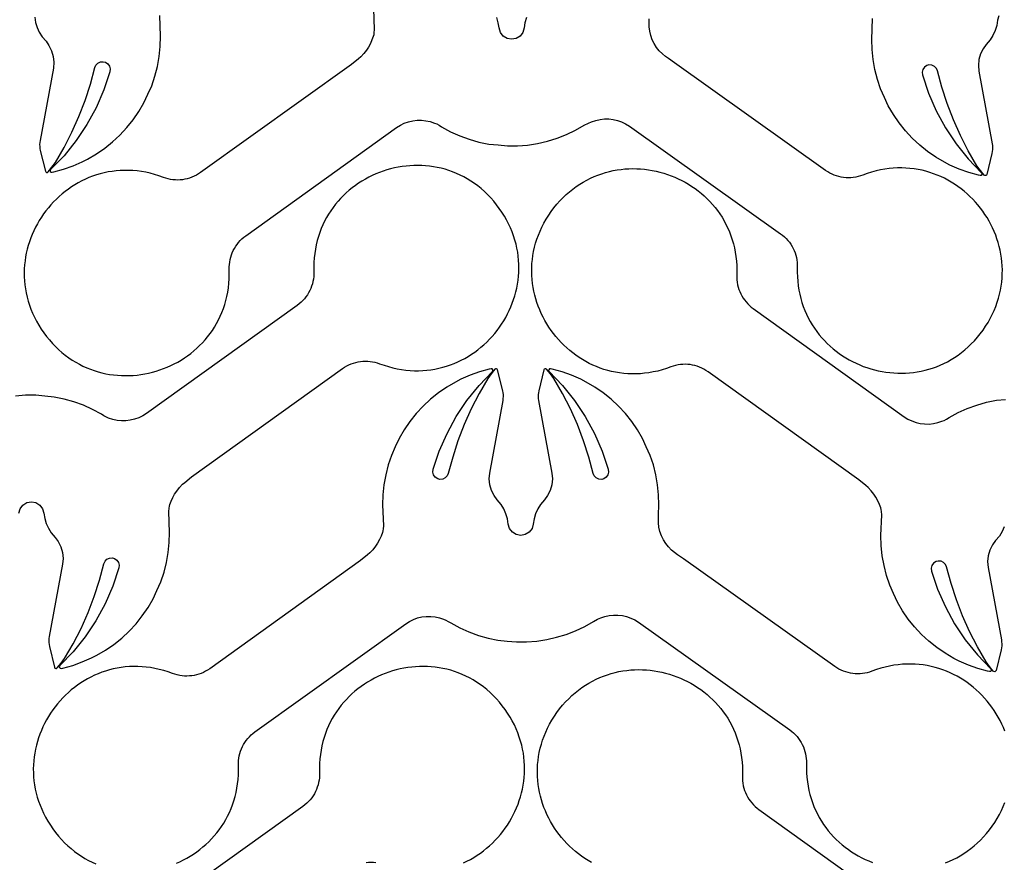
# Model space of a CAD drawing. Extents: x 5 to 795, y 4 to 488.
# Drawn here: x 256 to 319, y 381 to 434 of the extents above; entities that cross this region are included whole.
import ezdxf

# ---------------------------------------------------------------- set-up
doc = ezdxf.new("R2010")
doc.units = 0
doc.layers.add('LAYER_1', color=18, linetype='CONTINUOUS')

msp = doc.modelspace()

# ---------------------------------------------------------------- linework, layer by layer
at = {"layer": 'LAYER_1'}
for points in [[(278.582, 435.153), (278.627, 433.834), (278.612, 433.627), (278.594, 433.507), (278.568, 433.4), (278.488, 433.182), (278.384, 432.953), (278.262, 432.733), (278.13, 432.54), (277.962, 432.316), (277.771, 432.112), (277.625, 431.988), (277.184, 431.628), (267.623, 424.78), (267.492, 424.693), (267.357, 424.614), (267.219, 424.544), (267.077, 424.484), (266.932, 424.432), (266.785, 424.389), (266.635, 424.356), (266.484, 424.331), (266.332, 424.316), (266.179, 424.31), (266.026, 424.314), (265.873, 424.327), (265.72, 424.349), (265.568, 424.381), (265.418, 424.422), (265.269, 424.474), (264.988, 424.574), (264.708, 424.661), (264.43, 424.735), (264.153, 424.796), (263.878, 424.845), (263.605, 424.881), (263.334, 424.906), (263.065, 424.919), (262.799, 424.92), (262.536, 424.911), (262.276, 424.89), (262.019, 424.858), (261.765, 424.817), (261.514, 424.764), (261.268, 424.702), (261.025, 424.631), (260.786, 424.549), (260.552, 424.459), (260.322, 424.359), (260.096, 424.251), (259.876, 424.135), (259.66, 424.01), (259.45, 423.877), (259.245, 423.736), (259.046, 423.588), (258.853, 423.433), (258.665, 423.271), (258.484, 423.102), (258.309, 422.926), (258.141, 422.744), (257.979, 422.557), (257.825, 422.363), (257.677, 422.164), (257.537, 421.96), (257.405, 421.751), (257.28, 421.537), (257.163, 421.318), (257.054, 421.096), (256.954, 420.869), (256.861, 420.638), (256.778, 420.404), (256.703, 420.167), (256.638, 419.927), (256.582, 419.684), (256.535, 419.438), (256.498, 419.191), (256.47, 418.941), (256.453, 418.689), (256.446, 418.436), (256.449, 418.182), (256.463, 417.926), (256.487, 417.67), (256.523, 417.413), (256.569, 417.157), (256.628, 416.9), (256.697, 416.643), (256.778, 416.387), (256.872, 416.131), (256.977, 415.876), (257.095, 415.623), (257.225, 415.371), (257.368, 415.121), (257.523, 414.873), (257.686, 414.636), (257.858, 414.405), (258.043, 414.178), (258.234, 413.962), (258.43, 413.758), (258.632, 413.565), (258.84, 413.383), (259.052, 413.213), (259.268, 413.053), (259.489, 412.905), (259.713, 412.767), (259.942, 412.64), (260.173, 412.524), (260.408, 412.418), (260.645, 412.323), (260.885, 412.238), (261.127, 412.163), (261.371, 412.099), (261.616, 412.044), (261.863, 412), (262.11, 411.965), (262.358, 411.94), (262.607, 411.925), (262.855, 411.919), (263.104, 411.923), (263.352, 411.936), (263.599, 411.958), (263.845, 411.989), (264.089, 412.03), (264.332, 412.079), (264.573, 412.137), (264.811, 412.204), (265.047, 412.28), (265.28, 412.364), (265.51, 412.456), (265.736, 412.557), (265.958, 412.666), (266.177, 412.783), (266.391, 412.908), (266.6, 413.042), (266.804, 413.183), (267.003, 413.331), (267.197, 413.487), (267.384, 413.651), (267.566, 413.822), (267.741, 414.001), (267.909, 414.187), (268.07, 414.38), (268.224, 414.579), (268.37, 414.786), (268.508, 415), (268.638, 415.22), (268.759, 415.447), (268.872, 415.68), (268.975, 415.92), (269.069, 416.166), (269.153, 416.419), (269.228, 416.677), (269.292, 416.942), (269.345, 417.212), (269.387, 417.488), (269.418, 417.77), (269.438, 418.057), (269.446, 418.35), (269.441, 418.649), (269.441, 418.806), (269.45, 418.961), (269.469, 419.115), (269.497, 419.267), (269.534, 419.416), (269.58, 419.563), (269.635, 419.706), (269.698, 419.845), (269.77, 419.98), (269.849, 420.111), (269.937, 420.236), (270.033, 420.357), (270.136, 420.472), (270.247, 420.58), (270.364, 420.683), (270.489, 420.778), (280.05, 427.626), (280.286, 427.776), (280.537, 427.899), (280.801, 427.993), (281.073, 428.057), (281.35, 428.09), (281.63, 428.093), (281.908, 428.064), (282.181, 428.005), (282.446, 427.916), (282.588, 427.859), (282.744, 427.774), (282.9, 427.674), (283.463, 427.37), (284.047, 427.108), (284.649, 426.89), (285.265, 426.715), (285.892, 426.587), (286.479, 426.529), (287.067, 426.471), (287.707, 426.475), (288.345, 426.525), (288.978, 426.622), (289.601, 426.765), (290.213, 426.953), (290.81, 427.186), (291.387, 427.461), (291.944, 427.778), (292.207, 427.911), (292.4, 427.997), (292.665, 428.088), (292.938, 428.148), (293.216, 428.178), (293.495, 428.176), (293.773, 428.144), (294.045, 428.08), (294.309, 427.987), (294.561, 427.865), (294.797, 427.716), (304.384, 420.904), (304.509, 420.809), (304.627, 420.707), (304.738, 420.599), (304.842, 420.484), (304.938, 420.364), (305.026, 420.239), (305.106, 420.109), (305.178, 419.974), (305.242, 419.835), (305.298, 419.692), (305.344, 419.546), (305.382, 419.397), (305.41, 419.245), (305.43, 419.091), (305.439, 418.935), (305.439, 418.778), (305.436, 418.48), (305.445, 418.187), (305.466, 417.9), (305.498, 417.618), (305.541, 417.342), (305.596, 417.072), (305.66, 416.808), (305.736, 416.55), (305.821, 416.298), (305.916, 416.052), (306.02, 415.812), (306.133, 415.579), (306.255, 415.353), (306.386, 415.133), (306.525, 414.92), (306.672, 414.714), (306.827, 414.514), (306.988, 414.322), (307.157, 414.137), (307.333, 413.959), (307.515, 413.789), (307.703, 413.626), (307.897, 413.47), (308.097, 413.322), (308.302, 413.182), (308.511, 413.05), (308.726, 412.925), (308.945, 412.809), (309.167, 412.701), (309.394, 412.601), (309.624, 412.509), (309.857, 412.426), (310.093, 412.351), (310.332, 412.285), (310.573, 412.228), (310.816, 412.179), (311.061, 412.14), (311.307, 412.109), (311.554, 412.088), (311.802, 412.076), (312.05, 412.073), (312.299, 412.08), (312.547, 412.096), (312.795, 412.122), (313.043, 412.158), (313.289, 412.203), (313.534, 412.259), (313.778, 412.324), (314.019, 412.4), (314.259, 412.485), (314.496, 412.581), (314.73, 412.688), (314.961, 412.805), (315.189, 412.933), (315.413, 413.071), (315.633, 413.221), (315.849, 413.381), (316.061, 413.552), (316.267, 413.735), (316.468, 413.929), (316.664, 414.134), (316.854, 414.35), (317.038, 414.578), (317.21, 414.809), (317.371, 415.047), (317.526, 415.295), (317.668, 415.546), (317.797, 415.799), (317.914, 416.052), (318.018, 416.307), (318.111, 416.563), (318.191, 416.82), (318.26, 417.077), (318.317, 417.334), (318.362, 417.591), (318.397, 417.848), (318.421, 418.104), (318.433, 418.36), (318.436, 418.614), (318.428, 418.867), (318.409, 419.119), (318.381, 419.368), (318.343, 419.616), (318.295, 419.861), (318.238, 420.104), (318.172, 420.344), (318.096, 420.581), (318.012, 420.815), (317.919, 421.045), (317.818, 421.271), (317.708, 421.494), (317.59, 421.712), (317.464, 421.925), (317.331, 422.134), (317.19, 422.338), (317.042, 422.536), (316.887, 422.729), (316.725, 422.916), (316.556, 423.097), (316.38, 423.272), (316.198, 423.44), (316.01, 423.602), (315.816, 423.757), (315.617, 423.904), (315.411, 424.044), (315.2, 424.176), (314.985, 424.3), (314.764, 424.416), (314.538, 424.523), (314.308, 424.622), (314.073, 424.711), (313.834, 424.792), (313.591, 424.862), (313.344, 424.924), (313.093, 424.975), (312.839, 425.016), (312.582, 425.046), (312.321, 425.066), (312.058, 425.075), (311.792, 425.072), (311.524, 425.058), (311.253, 425.033), (310.98, 424.995), (310.705, 424.945), (310.428, 424.883), (310.15, 424.808), (309.871, 424.72), (309.59, 424.619), (309.442, 424.567), (309.291, 424.525), (309.14, 424.493), (308.987, 424.47), (308.834, 424.456), (308.681, 424.452), (308.528, 424.458), (308.375, 424.472), (308.224, 424.496), (308.075, 424.529), (307.927, 424.571), (307.782, 424.622), (307.64, 424.682), (307.501, 424.752), (307.366, 424.83), (307.235, 424.917), (297.649, 431.729), (297.273, 431.998), (297.086, 432.139), (296.894, 432.293), (296.696, 432.491), (296.521, 432.709), (296.372, 432.946), (296.25, 433.197), (296.157, 433.461), (296.093, 433.733), (296.06, 434.011), (296.059, 434.29), (296.062, 434.514)], [(288.275, 434.594), (288.179, 434.273), (288.127, 433.942), (288.047, 433.661), (287.871, 433.428), (287.623, 433.274), (287.336, 433.221), (287.049, 433.274), (286.801, 433.428), (286.625, 433.661), (286.546, 433.942), (286.493, 434.273), (286.398, 434.594)], [(266.09, 381.039), (266.317, 381.14), (266.539, 381.249), (266.757, 381.366), (266.971, 381.491), (267.181, 381.624), (267.385, 381.765), (267.584, 381.914), (267.777, 382.07), (267.965, 382.234), (268.146, 382.405), (268.321, 382.584), (268.489, 382.769), (268.651, 382.962), (268.804, 383.162), (268.95, 383.369), (269.089, 383.582), (269.219, 383.803), (269.34, 384.03), (269.452, 384.263), (269.556, 384.503), (269.65, 384.749), (269.734, 385.001), (269.808, 385.26), (269.872, 385.524), (269.925, 385.794), (269.968, 386.071), (269.999, 386.352), (270.018, 386.64), (270.026, 386.933), (270.022, 387.231), (270.021, 387.388), (270.031, 387.544), (270.049, 387.698), (270.077, 387.85), (270.114, 387.999), (270.16, 388.145), (270.215, 388.288), (270.278, 388.427), (270.35, 388.563), (270.43, 388.693), (270.518, 388.819), (270.613, 388.939), (270.717, 389.054), (270.827, 389.163), (270.945, 389.265), (271.07, 389.361), (280.631, 396.209), (280.867, 396.358), (281.118, 396.481), (281.381, 396.575), (281.653, 396.639), (281.931, 396.673), (282.211, 396.676), (282.489, 396.647), (282.762, 396.588), (283.027, 396.498), (283.168, 396.441), (283.324, 396.357), (283.481, 396.257), (284.044, 395.953), (284.628, 395.691), (285.229, 395.472), (285.845, 395.298), (286.472, 395.169), (287.06, 395.111), (287.648, 395.053), (288.288, 395.057), (288.926, 395.108), (289.558, 395.205), (290.182, 395.348), (290.794, 395.536), (291.39, 395.768), (291.968, 396.043), (292.524, 396.36), (292.788, 396.494), (292.981, 396.58), (293.245, 396.67), (293.518, 396.731), (293.796, 396.76), (294.076, 396.759), (294.354, 396.726), (294.626, 396.663), (294.89, 396.57), (295.141, 396.448), (295.378, 396.299), (304.964, 389.486), (305.09, 389.392), (305.208, 389.29), (305.319, 389.181), (305.422, 389.067), (305.518, 388.947), (305.607, 388.821), (305.687, 388.691), (305.759, 388.556), (305.823, 388.417), (305.878, 388.274), (305.925, 388.128), (305.963, 387.979), (305.991, 387.827), (306.01, 387.674), (306.02, 387.518), (306.02, 387.361), (306.017, 387.063), (306.026, 386.77), (306.046, 386.482), (306.079, 386.201), (306.122, 385.925), (306.176, 385.655), (306.241, 385.39), (306.316, 385.132), (306.401, 384.88), (306.496, 384.634), (306.6, 384.395), (306.714, 384.162), (306.836, 383.935), (306.967, 383.716), (307.106, 383.503), (307.253, 383.296), (307.407, 383.097), (307.569, 382.905), (307.738, 382.72), (307.913, 382.542), (308.096, 382.371), (308.284, 382.208), (308.478, 382.053), (308.677, 381.905), (308.882, 381.764), (309.092, 381.632), (309.306, 381.508), (309.525, 381.391), (309.748, 381.283), (309.975, 381.183), (310.205, 381.092)], [(284.282, 381.062), (284.507, 381.17), (284.727, 381.287), (284.943, 381.412), (285.153, 381.545), (285.358, 381.685), (285.557, 381.834), (285.75, 381.989), (285.938, 382.151), (286.119, 382.32), (286.294, 382.496), (286.462, 382.677), (286.624, 382.865), (286.778, 383.059), (286.926, 383.258), (287.066, 383.462), (287.198, 383.671), (287.323, 383.885), (287.44, 384.103), (287.549, 384.326), (287.65, 384.553), (287.742, 384.783), (287.825, 385.017), (287.9, 385.255), (287.965, 385.495), (288.022, 385.738), (288.068, 385.983), (288.106, 386.231), (288.133, 386.481), (288.15, 386.733), (288.157, 386.986), (288.154, 387.24), (288.14, 387.495), (288.116, 387.752), (288.08, 388.008), (288.034, 388.265), (287.976, 388.522), (287.906, 388.779), (287.825, 389.035), (287.732, 389.291), (287.626, 389.545), (287.509, 389.799), (287.378, 390.051), (287.236, 390.301), (287.08, 390.549), (286.917, 390.786), (286.745, 391.016), (286.56, 391.244), (286.369, 391.46), (286.173, 391.664), (285.971, 391.857), (285.764, 392.039), (285.552, 392.209), (285.335, 392.369), (285.114, 392.517), (284.89, 392.655), (284.662, 392.782), (284.43, 392.898), (284.195, 393.004), (283.958, 393.099), (283.718, 393.184), (283.476, 393.258), (283.233, 393.323), (282.987, 393.377), (282.741, 393.422), (282.493, 393.457), (282.245, 393.482), (281.996, 393.497), (281.748, 393.503), (281.499, 393.499), (281.251, 393.486), (281.004, 393.464), (280.759, 393.432), (280.514, 393.392), (280.271, 393.343), (280.03, 393.285), (279.792, 393.218), (279.556, 393.142), (279.323, 393.058), (279.093, 392.966), (278.867, 392.865), (278.645, 392.756), (278.426, 392.639), (278.212, 392.513), (278.003, 392.38), (277.799, 392.239), (277.6, 392.091), (277.406, 391.934), (277.219, 391.771), (277.037, 391.599), (276.862, 391.421), (276.694, 391.235), (276.533, 391.042), (276.379, 390.842), (276.233, 390.636), (276.095, 390.422), (275.965, 390.202), (275.844, 389.975), (275.731, 389.741), (275.628, 389.502), (275.534, 389.255), (275.45, 389.003), (275.376, 388.745), (275.312, 388.48), (275.258, 388.21), (275.216, 387.934), (275.185, 387.652), (275.165, 387.364), (275.158, 387.071), (275.162, 386.773), (275.162, 386.616), (275.153, 386.46), (275.135, 386.307), (275.107, 386.155), (275.069, 386.006), (275.023, 385.859), (274.969, 385.716), (274.905, 385.577), (274.834, 385.442), (274.754, 385.311), (274.666, 385.185), (274.57, 385.065), (274.467, 384.95), (274.357, 384.841), (274.239, 384.739), (274.114, 384.644), (264.553, 377.796)], [(292.398, 381.085), (292.183, 381.21), (291.973, 381.343), (291.768, 381.483), (291.569, 381.631), (291.375, 381.787), (291.188, 381.949), (291.007, 382.118), (290.832, 382.293), (290.664, 382.475), (290.502, 382.663), (290.348, 382.856), (290.2, 383.055), (290.06, 383.26), (289.927, 383.469), (289.803, 383.683), (289.686, 383.901), (289.577, 384.124), (289.476, 384.351), (289.384, 384.581), (289.301, 384.815), (289.226, 385.053), (289.161, 385.293), (289.104, 385.536), (289.058, 385.781), (289.02, 386.029), (288.993, 386.279), (288.976, 386.53), (288.968, 386.784), (288.972, 387.038), (288.985, 387.293), (289.01, 387.549), (289.046, 387.806), (289.092, 388.063), (289.15, 388.32), (289.22, 388.577), (289.301, 388.833), (289.394, 389.089), (289.5, 389.343), (289.617, 389.597), (289.747, 389.849), (289.89, 390.099), (290.046, 390.347), (290.209, 390.584), (290.381, 390.814), (290.566, 391.042), (290.757, 391.257), (290.953, 391.462), (291.155, 391.655), (291.362, 391.836), (291.574, 392.007), (291.791, 392.166), (292.011, 392.315), (292.236, 392.453), (292.464, 392.579), (292.696, 392.696), (292.931, 392.801), (293.168, 392.897), (293.408, 392.982), (293.65, 393.056), (293.893, 393.121), (294.139, 393.175), (294.385, 393.22), (294.633, 393.255), (294.881, 393.28), (295.13, 393.295), (295.378, 393.301), (295.627, 393.297), (295.874, 393.284), (296.121, 393.262), (296.367, 393.23), (296.612, 393.19), (296.855, 393.141), (297.095, 393.082), (297.334, 393.016), (297.57, 392.94), (297.803, 392.856), (298.032, 392.763), (298.259, 392.663), (298.481, 392.554), (298.699, 392.436), (298.913, 392.311), (299.123, 392.178), (299.327, 392.037), (299.526, 391.888), (299.719, 391.732), (299.907, 391.568), (300.088, 391.397), (300.263, 391.219), (300.432, 391.033), (300.593, 390.84), (300.746, 390.64), (300.893, 390.433), (301.031, 390.22), (301.161, 390), (301.282, 389.773), (301.395, 389.539), (301.498, 389.299), (301.592, 389.053), (301.676, 388.801), (301.75, 388.542), (301.814, 388.278), (301.867, 388.008), (301.91, 387.732), (301.941, 387.45), (301.961, 387.162), (301.968, 386.869), (301.964, 386.571), (301.963, 386.414), (301.973, 386.258), (301.991, 386.104), (302.019, 385.953), (302.056, 385.803), (302.102, 385.657), (302.157, 385.514), (302.221, 385.375), (302.292, 385.24), (302.372, 385.109), (302.46, 384.983), (302.556, 384.863), (302.659, 384.748), (302.769, 384.639), (302.887, 384.537), (303.012, 384.442), (312.573, 377.594)], [(314.84, 381.068), (315.077, 381.164), (315.311, 381.271), (315.542, 381.388), (315.77, 381.515), (315.994, 381.654), (316.214, 381.803), (316.43, 381.964), (316.641, 382.135), (316.848, 382.317), (317.049, 382.511), (317.245, 382.716), (317.435, 382.933), (317.619, 383.161), (317.79, 383.391), (317.952, 383.629), (318.107, 383.878), (318.249, 384.129), (318.378, 384.381), (318.495, 384.635), (318.599, 384.89)], [(278.119, 381.09), (278.271, 381.106), (278.424, 381.111), (278.577, 381.108), (278.731, 381.095)]]:
    msp.add_lwpolyline(points, dxfattribs=at)
for points in [[(257.116, 434.626), (257.169, 434.295), (257.264, 433.974), (257.401, 433.668), (257.577, 433.383), (257.832, 433.097), (258.017, 432.829), (258.186, 432.496), (258.291, 432.138), (258.327, 431.767), (258.294, 431.396), (257.451, 426.812), (257.433, 426.687), (257.426, 426.561), (257.43, 426.435), (257.444, 426.309), (257.469, 426.185), (257.79, 424.866, 0.618369), (257.965, 424.826), (258.199, 425.12), (258.424, 425.417), (258.972, 426.362), (259.468, 427.334), (259.913, 428.33), (260.304, 429.349), (260.641, 430.387), (260.918, 431.425), (260.987, 431.582), (261.112, 431.71), (261.275, 431.786), (261.462, 431.797), (261.589, 431.763), (261.745, 431.66), (261.849, 431.513), (261.893, 431.341), (261.874, 431.164), (261.489, 430.011), (261.001, 428.891), (260.415, 427.819), (259.736, 426.803), (258.97, 425.851), (258.122, 424.972, 0.760006), (258.212, 424.801), (258.322, 424.823), (258.94, 424.991), (259.543, 425.204), (260.129, 425.461), (260.469, 425.634), (261.021, 425.957), (261.548, 426.32), (262.048, 426.72), (262.517, 427.156), (262.952, 427.625), (263.353, 428.124), (263.715, 428.652), (264.039, 429.204), (264.282, 429.742), (264.526, 430.28), (264.728, 430.887), (264.885, 431.507), (264.997, 432.138), (265.062, 432.774), (265.08, 433.414), (265.034, 434.734)], [(318.207, 434.704), (318.127, 434.424), (318.075, 434.093), (317.979, 433.772), (317.842, 433.466), (317.666, 433.181), (317.411, 432.895), (317.226, 432.627), (317.057, 432.294), (316.952, 431.936), (316.916, 431.565), (316.949, 431.194), (317.793, 426.61), (317.81, 426.485), (317.817, 426.359), (317.814, 426.232), (317.799, 426.107), (317.775, 425.983), (317.453, 424.664, -0.618369), (317.279, 424.624), (317.044, 424.918), (316.82, 425.215), (316.272, 426.16), (315.775, 427.132), (315.33, 428.128), (314.939, 429.147), (314.602, 430.185), (314.325, 431.223), (314.256, 431.38), (314.131, 431.508), (313.968, 431.584), (313.781, 431.595), (313.655, 431.561), (313.498, 431.458), (313.395, 431.311), (313.35, 431.138), (313.37, 430.961), (313.755, 429.808), (314.243, 428.688), (314.829, 427.616), (315.507, 426.601), (316.274, 425.649), (317.122, 424.769, -0.760006), (317.031, 424.599), (316.921, 424.62), (316.304, 424.789), (315.7, 425.002), (315.114, 425.259), (314.775, 425.432), (314.222, 425.755), (313.695, 426.118), (313.196, 426.518), (312.727, 426.954), (312.291, 427.423), (311.891, 427.922), (311.528, 428.45), (311.205, 429.002), (310.961, 429.54), (310.717, 430.078), (310.515, 430.685), (310.358, 431.305), (310.247, 431.936), (310.182, 432.572), (310.163, 433.212), (310.209, 434.531)], [(256.116, 403.208), (256.196, 403.489), (256.371, 403.722), (256.619, 403.876), (256.906, 403.93), (257.193, 403.876), (257.441, 403.722), (257.617, 403.489), (257.697, 403.208), (257.749, 402.878), (257.845, 402.556), (257.982, 402.251), (258.158, 401.966), (258.413, 401.679), (258.598, 401.411), (258.767, 401.079), (258.871, 400.721), (258.908, 400.35), (258.875, 399.978), (258.031, 395.394), (258.014, 395.269), (258.007, 395.143), (258.01, 395.017), (258.025, 394.892), (258.049, 394.768), (258.371, 393.448, 0.618369), (258.545, 393.408), (258.78, 393.702), (259.004, 394), (259.552, 394.945), (260.049, 395.916), (260.494, 396.913), (260.885, 397.931), (261.222, 398.969), (261.499, 400.008), (261.568, 400.165), (261.693, 400.293), (261.856, 400.368), (262.042, 400.38), (262.169, 400.346), (262.326, 400.243), (262.429, 400.096), (262.474, 399.923), (262.454, 399.746), (262.069, 398.593), (261.581, 397.473), (260.995, 396.401), (260.316, 395.385), (259.55, 394.434), (258.702, 393.554, 0.760006), (258.793, 393.384), (258.903, 393.405), (259.52, 393.574), (260.124, 393.787), (260.71, 394.044), (261.049, 394.217), (261.602, 394.54), (262.129, 394.903), (262.628, 395.303), (263.097, 395.739), (263.533, 396.207), (263.933, 396.707), (264.296, 397.234), (264.619, 397.787), (264.863, 398.324), (265.107, 398.862), (265.309, 399.47), (265.466, 400.09), (265.577, 400.72), (265.642, 401.357), (265.661, 401.997), (265.615, 403.316), (265.63, 403.524), (265.649, 403.644), (265.675, 403.75), (265.754, 403.969), (265.858, 404.197), (265.98, 404.417), (266.113, 404.61), (266.28, 404.834), (266.472, 405.038), (266.618, 405.162), (267.059, 405.522), (276.62, 412.37), (276.75, 412.458), (276.885, 412.536), (277.024, 412.606), (277.165, 412.667), (277.31, 412.718), (277.458, 412.761), (277.607, 412.795), (277.758, 412.819), (277.91, 412.834), (278.063, 412.84), (278.217, 412.836), (278.37, 412.823), (278.523, 412.801), (278.674, 412.769), (278.825, 412.728), (278.973, 412.677), (279.254, 412.577), (279.534, 412.49), (279.813, 412.416), (280.089, 412.354), (280.365, 412.306), (280.638, 412.269), (280.909, 412.244), (281.177, 412.231), (281.443, 412.23), (281.706, 412.24), (281.967, 412.26), (282.224, 412.292), (282.478, 412.334), (282.728, 412.386), (282.975, 412.448), (283.218, 412.52), (283.456, 412.601), (283.691, 412.691), (283.921, 412.791), (284.146, 412.899), (284.367, 413.016), (284.582, 413.14), (284.792, 413.273), (284.997, 413.414), (285.196, 413.562), (285.39, 413.717), (285.577, 413.88), (285.758, 414.049), (285.933, 414.224), (286.102, 414.406), (286.263, 414.594), (286.418, 414.787), (286.565, 414.986), (286.705, 415.19), (286.838, 415.4), (286.963, 415.613), (287.08, 415.832), (287.188, 416.055), (287.289, 416.281), (287.381, 416.512), (287.465, 416.746), (287.539, 416.983), (287.605, 417.223), (287.661, 417.466), (287.708, 417.712), (287.745, 417.96), (287.772, 418.21), (287.79, 418.461), (287.797, 418.714), (287.794, 418.969), (287.78, 419.224), (287.755, 419.48), (287.72, 419.737), (287.673, 419.994), (287.615, 420.251), (287.545, 420.507), (287.464, 420.764), (287.371, 421.019), (287.266, 421.274), (287.148, 421.527), (287.018, 421.779), (286.875, 422.029), (286.719, 422.278), (286.557, 422.515), (286.385, 422.745), (286.2, 422.972), (286.009, 423.188), (285.812, 423.392), (285.61, 423.585), (285.403, 423.767), (285.191, 423.938), (284.974, 424.097), (284.754, 424.246), (284.529, 424.383), (284.301, 424.51), (284.069, 424.626), (283.835, 424.732), (283.597, 424.827), (283.358, 424.912), (283.116, 424.987), (282.872, 425.051), (282.627, 425.106), (282.38, 425.15), (282.132, 425.185), (281.884, 425.21), (281.636, 425.225), (281.387, 425.231), (281.139, 425.228), (280.891, 425.215), (280.644, 425.192), (280.398, 425.161), (280.153, 425.121), (279.911, 425.071), (279.67, 425.013), (279.431, 424.946), (279.196, 424.871), (278.963, 424.787), (278.733, 424.694), (278.507, 424.593), (278.284, 424.484), (278.066, 424.367), (277.852, 424.242), (277.643, 424.109), (277.438, 423.968), (277.239, 423.819), (277.046, 423.663), (276.858, 423.499), (276.677, 423.328), (276.502, 423.149), (276.334, 422.964), (276.173, 422.771), (276.019, 422.571), (275.873, 422.364), (275.734, 422.15), (275.605, 421.93), (275.483, 421.703), (275.371, 421.47), (275.267, 421.23), (275.173, 420.984), (275.089, 420.732), (275.015, 420.473), (274.951, 420.209), (274.898, 419.938), (274.855, 419.662), (274.824, 419.38), (274.805, 419.093), (274.797, 418.8), (274.801, 418.502), (274.802, 418.345), (274.793, 418.189), (274.774, 418.035), (274.746, 417.883), (274.709, 417.734), (274.663, 417.588), (274.608, 417.445), (274.545, 417.305), (274.473, 417.17), (274.393, 417.04), (274.305, 416.914), (274.21, 416.793), (274.107, 416.679), (273.996, 416.57), (273.878, 416.468), (273.753, 416.372), (264.192, 409.524), (263.956, 409.374), (263.705, 409.252), (263.442, 409.158), (263.17, 409.093), (262.892, 409.06), (262.613, 409.057), (262.334, 409.086), (262.061, 409.145), (261.796, 409.234), (261.655, 409.292), (261.499, 409.376), (261.342, 409.476), (260.779, 409.78), (260.195, 410.042), (259.594, 410.261), (258.978, 410.435), (258.351, 410.563), (257.763, 410.621), (257.176, 410.679), (256.536, 410.676), (255.898, 410.625)], [(318.56, 402.354), (318.423, 402.049), (318.247, 401.764), (317.992, 401.477), (317.807, 401.209), (317.638, 400.877), (317.533, 400.519), (317.497, 400.148), (317.53, 399.776), (318.373, 395.192), (318.391, 395.067), (318.398, 394.941), (318.394, 394.815), (318.38, 394.689), (318.355, 394.566), (318.034, 393.246, -0.618369), (317.859, 393.206), (317.625, 393.5), (317.4, 393.798), (316.852, 394.743), (316.356, 395.714), (315.911, 396.711), (315.52, 397.729), (315.183, 398.767), (314.905, 399.805), (314.837, 399.963), (314.712, 400.09), (314.549, 400.166), (314.362, 400.177), (314.235, 400.144), (314.079, 400.041), (313.975, 399.894), (313.931, 399.721), (313.95, 399.544), (314.335, 398.391), (314.823, 397.271), (315.409, 396.199), (316.088, 395.183), (316.854, 394.232), (317.702, 393.352, -0.760006), (317.612, 393.182), (317.502, 393.203), (316.884, 393.372), (316.281, 393.585), (315.695, 393.842), (315.355, 394.014), (314.803, 394.338), (314.276, 394.7), (313.776, 395.101), (313.307, 395.537), (312.872, 396.005), (312.471, 396.505), (312.109, 397.032), (311.785, 397.584), (311.542, 398.122), (311.298, 398.66), (311.096, 399.267), (310.939, 399.888), (310.827, 400.518), (310.762, 401.155), (310.744, 401.795), (310.79, 403.114), (310.774, 403.321), (310.756, 403.441), (310.73, 403.548), (310.65, 403.767), (310.546, 403.995), (310.424, 404.215), (310.292, 404.408), (310.124, 404.632), (309.933, 404.836), (309.787, 404.96), (309.346, 405.32), (299.785, 412.168), (299.654, 412.255), (299.52, 412.334), (299.381, 412.404), (299.239, 412.464), (299.094, 412.516), (298.947, 412.559), (298.798, 412.592), (298.647, 412.617), (298.494, 412.632), (298.341, 412.638), (298.188, 412.634), (298.035, 412.621), (297.882, 412.599), (297.73, 412.567), (297.58, 412.526), (297.431, 412.475), (297.15, 412.374), (296.87, 412.288), (296.592, 412.214), (296.315, 412.152), (296.04, 412.104), (295.767, 412.067), (295.496, 412.042), (295.228, 412.029), (294.961, 412.028), (294.698, 412.038), (294.438, 412.058), (294.181, 412.09), (293.927, 412.132), (293.676, 412.184), (293.43, 412.246), (293.187, 412.317), (292.948, 412.399), (292.714, 412.489), (292.484, 412.589), (292.258, 412.697), (292.038, 412.813), (291.822, 412.938), (291.612, 413.071), (291.407, 413.212), (291.208, 413.36), (291.015, 413.515), (290.827, 413.677), (290.646, 413.846), (290.471, 414.022), (290.303, 414.204), (290.142, 414.391), (289.987, 414.585), (289.84, 414.784), (289.699, 414.988), (289.567, 415.197), (289.442, 415.411), (289.325, 415.63), (289.216, 415.853), (289.116, 416.079), (289.023, 416.31), (288.94, 416.544), (288.865, 416.781), (288.8, 417.021), (288.744, 417.264), (288.697, 417.51), (288.66, 417.758), (288.632, 418.007), (288.615, 418.259), (288.608, 418.512), (288.611, 418.766), (288.625, 419.022), (288.649, 419.278), (288.685, 419.535), (288.732, 419.792), (288.79, 420.049), (288.859, 420.305), (288.94, 420.562), (289.034, 420.817), (289.139, 421.072), (289.257, 421.325), (289.387, 421.577), (289.53, 421.827), (289.685, 422.076), (289.848, 422.313), (290.02, 422.543), (290.205, 422.77), (290.396, 422.986), (290.592, 423.19), (290.795, 423.383), (291.002, 423.565), (291.214, 423.735), (291.43, 423.895), (291.651, 424.043), (291.875, 424.181), (292.104, 424.308), (292.335, 424.424), (292.57, 424.53), (292.807, 424.625), (293.047, 424.71), (293.289, 424.785), (293.533, 424.849), (293.778, 424.904), (294.025, 424.948), (294.272, 424.983), (294.52, 425.008), (294.769, 425.023), (295.018, 425.029), (295.266, 425.025), (295.514, 425.012), (295.761, 424.99), (296.007, 424.959), (296.251, 424.918), (296.494, 424.869), (296.735, 424.811), (296.973, 424.744), (297.209, 424.668), (297.442, 424.584), (297.672, 424.492), (297.898, 424.391), (298.12, 424.282), (298.339, 424.165), (298.553, 424.04), (298.762, 423.907), (298.966, 423.766), (299.165, 423.617), (299.359, 423.461), (299.546, 423.297), (299.728, 423.126), (299.903, 422.947), (300.071, 422.761), (300.232, 422.569), (300.386, 422.369), (300.532, 422.162), (300.67, 421.948), (300.8, 421.728), (300.921, 421.501), (301.034, 421.268), (301.137, 421.028), (301.231, 420.782), (301.316, 420.529), (301.39, 420.271), (301.454, 420.007), (301.507, 419.736), (301.549, 419.46), (301.58, 419.178), (301.6, 418.891), (301.608, 418.598), (301.603, 418.3), (301.603, 418.142), (301.612, 417.987), (301.631, 417.833), (301.659, 417.681), (301.696, 417.532), (301.742, 417.386), (301.797, 417.243), (301.86, 417.103), (301.932, 416.968), (302.011, 416.837), (302.099, 416.712), (302.195, 416.591), (302.298, 416.476), (302.409, 416.368), (302.526, 416.266), (302.651, 416.17), (312.212, 409.322), (312.448, 409.172), (312.699, 409.05), (312.963, 408.955), (313.235, 408.891), (313.512, 408.858), (313.792, 408.855), (314.07, 408.884), (314.343, 408.943), (314.608, 409.032), (314.75, 409.089), (314.906, 409.174), (315.062, 409.274), (315.625, 409.578), (316.209, 409.84), (316.811, 410.059), (317.427, 410.233), (318.054, 410.361), (318.641, 410.419)], [(318.592, 389.397), (318.5, 389.627), (318.398, 389.854), (318.288, 390.076), (318.171, 390.294), (318.045, 390.508), (317.912, 390.716), (317.771, 390.92), (317.623, 391.119), (317.467, 391.311), (317.305, 391.499), (317.136, 391.68), (316.961, 391.855), (316.779, 392.023), (316.591, 392.185), (316.397, 392.339), (316.197, 392.486), (315.992, 392.626), (315.781, 392.758), (315.565, 392.882), (315.344, 392.998), (315.119, 393.106), (314.888, 393.204), (314.653, 393.294), (314.414, 393.374), (314.171, 393.445), (313.924, 393.506), (313.674, 393.557), (313.42, 393.598), (313.162, 393.629), (312.902, 393.648), (312.639, 393.657), (312.373, 393.655), (312.104, 393.641), (311.833, 393.615), (311.56, 393.578), (311.285, 393.528), (311.009, 393.465), (310.731, 393.39), (310.451, 393.302), (310.17, 393.201), (310.022, 393.15), (309.872, 393.108), (309.72, 393.075), (309.568, 393.052), (309.415, 393.039), (309.261, 393.035), (309.108, 393.04), (308.956, 393.055), (308.805, 393.078), (308.655, 393.111), (308.508, 393.154), (308.363, 393.205), (308.221, 393.265), (308.082, 393.334), (307.947, 393.412), (307.816, 393.499), (298.23, 400.312), (297.854, 400.581), (297.667, 400.722), (297.475, 400.876), (297.277, 401.074), (297.102, 401.292), (296.953, 401.528), (296.831, 401.78), (296.737, 402.043), (296.674, 402.316), (296.641, 402.593), (296.639, 402.873), (296.643, 403.097), (296.671, 403.736), (296.653, 404.376), (296.588, 405.013), (296.476, 405.643), (296.319, 406.263), (296.117, 406.871), (295.873, 407.408), (295.63, 407.946), (295.306, 408.499), (294.944, 409.026), (294.543, 409.525), (294.108, 409.994), (293.639, 410.43), (293.139, 410.83), (292.612, 411.193), (292.06, 411.516), (291.72, 411.689), (291.134, 411.946), (290.531, 412.159), (289.913, 412.328), (289.803, 412.349, 0.760006), (289.713, 412.179), (290.561, 411.299), (291.327, 410.348), (292.006, 409.332), (292.592, 408.26), (293.08, 407.14), (293.465, 405.987), (293.484, 405.81), (293.44, 405.637), (293.336, 405.49), (293.18, 405.387), (293.053, 405.353), (292.866, 405.365), (292.703, 405.44), (292.578, 405.568), (292.51, 405.725), (292.232, 406.763), (291.895, 407.801), (291.504, 408.82), (291.059, 409.816), (290.563, 410.788), (290.015, 411.733), (289.79, 412.03), (289.556, 412.324, 0.618369), (289.381, 412.285), (289.06, 410.965), (289.035, 410.841), (289.021, 410.716), (289.017, 410.59), (289.024, 410.463), (289.042, 410.338), (289.885, 405.754), (289.918, 405.383), (289.882, 405.012), (289.777, 404.654), (289.608, 404.321), (289.423, 404.053), (289.168, 403.767), (288.992, 403.482), (288.855, 403.176), (288.76, 402.855), (288.707, 402.524), (288.628, 402.244), (288.452, 402.011), (288.204, 401.857), (287.917, 401.803), (287.63, 401.857), (287.382, 402.011), (287.206, 402.244), (287.126, 402.524), (287.074, 402.855), (286.978, 403.176), (286.842, 403.482), (286.666, 403.767), (286.41, 404.053), (286.226, 404.321), (286.056, 404.654), (285.952, 405.012), (285.915, 405.383), (285.948, 405.754), (286.792, 410.338), (286.809, 410.463), (286.816, 410.59), (286.813, 410.716), (286.799, 410.841), (286.774, 410.965), (286.452, 412.285, 0.618369), (286.278, 412.324), (286.043, 412.03), (285.819, 411.733), (285.271, 410.788), (284.774, 409.816), (284.33, 408.82), (283.938, 407.801), (283.601, 406.763), (283.324, 405.725), (283.255, 405.568), (283.13, 405.44), (282.967, 405.365), (282.781, 405.353), (282.654, 405.387), (282.497, 405.49), (282.394, 405.637), (282.349, 405.81), (282.369, 405.987), (282.754, 407.14), (283.242, 408.26), (283.828, 409.332), (284.507, 410.348), (285.273, 411.299), (286.121, 412.179, 0.760006), (286.03, 412.349), (285.92, 412.328), (285.303, 412.159), (284.7, 411.946), (284.113, 411.689), (283.774, 411.516), (283.221, 411.193), (282.694, 410.83), (282.195, 410.43), (281.726, 409.994), (281.29, 409.525), (280.89, 409.026), (280.527, 408.499), (280.204, 407.946), (279.96, 407.408), (279.717, 406.871), (279.515, 406.263), (279.357, 405.643), (279.246, 405.013), (279.181, 404.376), (279.162, 403.736), (279.208, 402.417), (279.193, 402.209), (279.174, 402.089), (279.148, 401.983), (279.069, 401.764), (278.965, 401.535), (278.843, 401.315), (278.71, 401.123), (278.543, 400.899), (278.351, 400.695), (278.205, 400.571), (277.764, 400.211), (268.203, 393.363), (268.073, 393.275), (267.938, 393.197), (267.8, 393.127), (267.658, 393.066), (267.513, 393.014), (267.366, 392.972), (267.216, 392.938), (267.065, 392.914), (266.913, 392.899), (266.76, 392.893), (266.606, 392.896), (266.453, 392.909), (266.3, 392.932), (266.149, 392.964), (265.998, 393.005), (265.85, 393.056), (265.569, 393.156), (265.289, 393.243), (265.011, 393.317), (264.734, 393.378), (264.459, 393.427), (264.186, 393.464), (263.915, 393.488), (263.646, 393.501), (263.38, 393.503), (263.117, 393.493), (262.856, 393.472), (262.599, 393.441), (262.345, 393.399), (262.095, 393.347), (261.848, 393.285), (261.605, 393.213), (261.367, 393.132), (261.132, 393.041), (260.902, 392.942), (260.677, 392.834), (260.456, 392.717), (260.241, 392.592), (260.031, 392.459), (259.826, 392.319), (259.627, 392.171), (259.433, 392.016), (259.246, 391.853), (259.065, 391.684), (258.89, 391.509), (258.722, 391.327), (258.56, 391.139), (258.405, 390.946), (258.258, 390.747), (258.118, 390.543), (257.985, 390.333), (257.861, 390.119), (257.744, 389.901), (257.635, 389.678), (257.534, 389.451), (257.442, 389.221), (257.359, 388.987), (257.284, 388.75), (257.219, 388.509), (257.162, 388.266), (257.115, 388.021), (257.078, 387.773), (257.051, 387.523), (257.033, 387.272), (257.026, 387.019), (257.03, 386.764), (257.043, 386.509), (257.068, 386.253), (257.103, 385.996), (257.15, 385.739), (257.208, 385.482), (257.278, 385.225), (257.359, 384.969), (257.452, 384.713), (257.558, 384.459), (257.675, 384.205), (257.805, 383.954), (257.948, 383.703), (258.104, 383.455), (258.267, 383.218), (258.439, 382.988), (258.624, 382.761), (258.814, 382.545), (259.011, 382.34), (259.213, 382.147), (259.42, 381.966), (259.632, 381.795), (259.849, 381.636), (260.069, 381.487), (260.294, 381.35), (260.522, 381.223), (260.754, 381.106), (260.988, 381.001)]]:
    msp.add_lwpolyline(points, format="xyb", dxfattribs=at)

doc.saveas('drawing.dxf')
